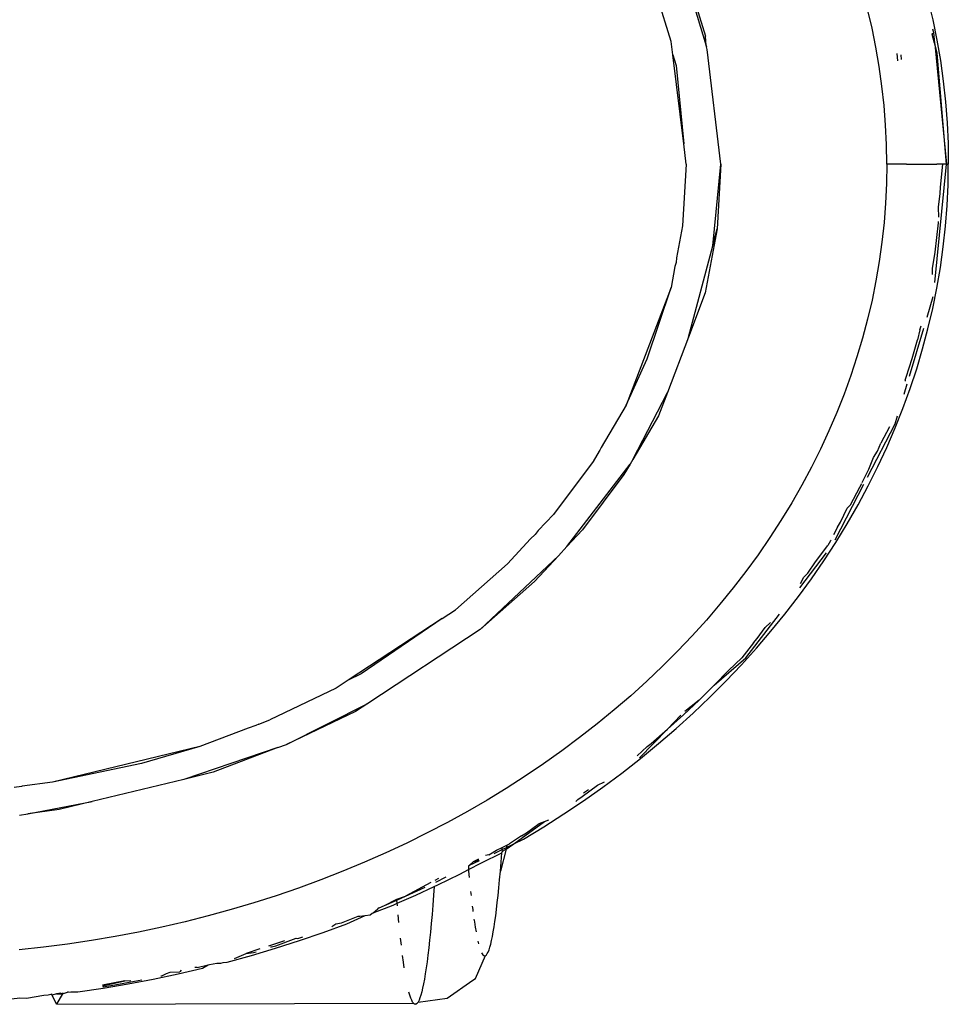
# Model space of a CAD drawing. Extents: x -2362 to 2208, y -1623 to 1553.
# Drawn here: x 1806 to 1839, y -1338 to -1303 of the extents above; entities that cross this region are included whole.
import ezdxf

# ---------------------------------------------------------------- set-up
doc = ezdxf.new("R2010")
doc.units = 0
doc.layers.get('0').update_dxf_attribs({"linetype": 'CONTINUOUS'})

msp = doc.modelspace()

# ---------------------------------------------------------------- linework, layer by layer
for p, q in [((1829.69, -1301.077), (1830.598, -1304.07)), ((1829.344, -1303.914), (1828.671, -1301.761)), ((1829.866, -1301.471), (1830.569, -1303.72)), ((1838.513, -1302.413), (1838.682, -1303.137)), ((1836.517, -1303.437), (1836.358, -1302.756)), ((1838.682, -1303.137), (1838.829, -1303.865)), ((1836.656, -1304.123), (1836.517, -1303.437)), ((1838.673, -1303.458), (1838.715, -1303.598)), ((1830.598, -1304.07), (1830.569, -1303.72)), ((1838.668, -1303.621), (1838.667, -1303.66)), ((1838.752, -1303.977), (1838.667, -1303.66)), ((1838.715, -1303.598), (1838.752, -1303.977)), ((1838.829, -1303.865), (1838.955, -1304.598)), ((1829.402, -1304.388), (1829.344, -1303.914)), ((1830.598, -1304.07), (1830.6, -1304.11)), ((1830.626, -1304.196), (1830.6, -1304.11)), ((1831.114, -1308.291), (1830.626, -1304.196)), ((1836.773, -1304.813), (1836.656, -1304.123)), ((1838.752, -1303.977), (1838.756, -1304.013)), ((1838.756, -1304.013), (1839.177, -1308.291)), ((1838.837, -1304.336), (1838.756, -1304.013)), ((1829.402, -1304.388), (1829.517, -1304.772)), ((1829.792, -1307.566), (1829.402, -1304.388)), ((1837.403, -1304.344), (1837.428, -1304.6)), ((1837.543, -1304.385), (1837.559, -1304.557)), ((1839.177, -1308.291), (1838.837, -1304.336)), ((1838.955, -1304.598), (1839.057, -1305.335)), ((1829.517, -1304.772), (1829.792, -1307.566)), ((1836.87, -1305.507), (1836.773, -1304.813)), ((1836.945, -1306.203), (1836.87, -1305.507)), ((1839.057, -1305.335), (1839.137, -1306.074)), ((1836.999, -1306.899), (1836.945, -1306.203)), ((1839.137, -1306.074), (1839.194, -1306.813)), ((1837.031, -1307.595), (1836.999, -1306.899)), ((1839.194, -1306.813), (1839.229, -1307.552)), ((1829.881, -1308.291), (1829.792, -1307.566)), ((1837.042, -1308.291), (1837.031, -1307.595)), ((1839.229, -1307.552), (1839.24, -1308.291)), ((1829.881, -1308.291), (1829.745, -1310.501)), ((1830.826, -1311.212), (1831.114, -1308.291)), ((1831.114, -1308.291), (1830.989, -1310.599)), ((1837.042, -1308.291), (1837.031, -1308.987)), ((1837.741, -1308.291), (1837.042, -1308.291)), ((1837.741, -1308.291), (1838.835, -1308.291)), ((1838.761, -1312.523), (1839.177, -1308.291)), ((1839.029, -1308.291), (1838.835, -1308.291)), ((1839.029, -1308.291), (1838.948, -1309.115)), ((1839.177, -1308.291), (1839.029, -1308.291)), ((1839.177, -1308.291), (1839.24, -1308.291)), ((1839.229, -1309.031), (1839.24, -1308.291)), ((1837.031, -1308.987), (1836.999, -1309.683)), ((1838.948, -1309.115), (1838.943, -1309.338)), ((1839.194, -1309.77), (1839.229, -1309.031)), ((1838.943, -1309.338), (1838.877, -1309.832)), ((1836.999, -1309.683), (1836.945, -1310.379)), ((1838.877, -1309.832), (1838.887, -1310.19)), ((1839.137, -1310.509), (1839.194, -1309.77)), ((1829.745, -1310.501), (1829.535, -1311.634)), ((1836.945, -1310.379), (1836.87, -1311.075)), ((1838.874, -1310.387), (1838.759, -1311.438)), ((1838.877, -1310.339), (1838.874, -1310.387)), ((1839.057, -1311.248), (1839.137, -1310.509)), ((1830.989, -1310.599), (1830.563, -1312.888)), ((1830.826, -1311.212), (1830.989, -1310.599)), ((1829.963, -1314.469), (1830.826, -1311.212)), ((1836.87, -1311.075), (1836.773, -1311.769)), ((1838.955, -1311.985), (1839.057, -1311.248)), ((1829.535, -1311.634), (1829.517, -1311.811)), ((1838.759, -1311.438), (1838.669, -1312.017)), ((1829.477, -1311.947), (1829.338, -1312.693)), ((1829.517, -1311.811), (1829.477, -1311.947)), ((1836.773, -1311.769), (1836.656, -1312.46)), ((1838.829, -1312.718), (1838.955, -1311.985)), ((1838.669, -1312.017), (1838.66, -1312.237)), ((1829.338, -1312.693), (1827.741, -1316.901)), ((1828.487, -1315.244), (1829.338, -1312.693)), ((1836.656, -1312.46), (1836.517, -1313.146)), ((1830.563, -1312.888), (1829.963, -1314.469)), ((1838.483, -1313.757), (1838.704, -1313.021)), ((1838.682, -1313.446), (1838.829, -1312.718)), ((1836.517, -1313.146), (1836.358, -1313.827)), ((1838.513, -1314.17), (1838.682, -1313.446)), ((1836.358, -1313.827), (1836.179, -1314.503)), ((1838.225, -1314.204), (1838.272, -1314.066)), ((1837.853, -1315.859), (1838.367, -1314.145)), ((1838.225, -1314.204), (1838.137, -1314.561)), ((1838.322, -1314.888), (1838.513, -1314.17)), ((1829.963, -1314.469), (1829.211, -1316.451)), ((1836.179, -1314.503), (1835.979, -1315.175)), ((1837.948, -1315.234), (1838.137, -1314.561)), ((1838.11, -1315.601), (1838.322, -1314.888)), ((1827.741, -1316.901), (1828.487, -1315.244)), ((1835.979, -1315.175), (1835.759, -1315.842)), ((1837.738, -1315.903), (1837.948, -1315.234)), ((1835.759, -1315.842), (1835.519, -1316.505)), ((1837.876, -1316.31), (1838.11, -1315.601)), ((1837.659, -1316.505), (1837.769, -1316.136)), ((1837.702, -1316.01), (1837.694, -1316.04)), ((1837.702, -1316.01), (1837.738, -1315.903)), ((1827.972, -1318.844), (1829.211, -1316.451)), ((1829.211, -1316.451), (1828.895, -1317.283)), ((1835.519, -1316.505), (1835.258, -1317.163)), ((1837.621, -1317.013), (1837.876, -1316.31)), ((1827.741, -1316.901), (1826.846, -1318.414)), ((1835.258, -1317.163), (1834.977, -1317.816)), ((1837.343, -1317.712), (1837.621, -1317.013)), ((1828.895, -1317.283), (1827.972, -1318.844)), ((1836.353, -1319.47), (1837.341, -1317.562)), ((1837.341, -1317.562), (1837.427, -1317.277)), ((1834.977, -1317.816), (1834.675, -1318.465)), ((1837.134, -1317.677), (1836.834, -1318.256)), ((1837.045, -1318.406), (1837.343, -1317.712)), ((1836.709, -1318.541), (1836.834, -1318.256)), ((1826.768, -1318.545), (1826.554, -1318.908)), ((1826.798, -1318.506), (1826.768, -1318.545)), ((1826.846, -1318.414), (1826.798, -1318.506)), ((1834.675, -1318.465), (1834.354, -1319.109)), ((1836.568, -1318.77), (1836.709, -1318.541)), ((1836.724, -1319.095), (1837.045, -1318.406)), ((1826.554, -1318.908), (1825.137, -1320.798)), ((1825.621, -1321.951), (1827.874, -1319.009)), ((1827.874, -1319.009), (1827.655, -1319.38)), ((1827.972, -1318.844), (1827.874, -1319.009)), ((1836.405, -1319.186), (1836.568, -1318.77)), ((1834.354, -1319.109), (1834.011, -1319.75)), ((1836.167, -1319.659), (1836.405, -1319.186)), ((1836.382, -1319.779), (1836.724, -1319.095)), ((1827.655, -1319.38), (1826.175, -1321.353)), ((1835.195, -1321.708), (1836.222, -1319.724)), ((1836.084, -1319.823), (1836.147, -1319.699)), ((1834.011, -1319.75), (1833.647, -1320.384)), ((1835.746, -1320.453), (1836.084, -1319.823)), ((1836.017, -1320.458), (1836.382, -1319.779)), ((1833.647, -1320.384), (1833.265, -1321.012)), ((1835.39, -1321.076), (1835.633, -1320.575)), ((1835.631, -1321.132), (1836.017, -1320.458)), ((1835.633, -1320.575), (1835.746, -1320.453)), ((1824.598, -1321.379), (1825.137, -1320.798)), ((1833.265, -1321.012), (1832.864, -1321.63)), ((1835.224, -1321.798), (1835.631, -1321.132)), ((1835.278, -1321.261), (1835.39, -1321.076)), ((1824.598, -1321.379), (1824.492, -1321.517)), ((1826.175, -1321.353), (1825.621, -1321.951)), ((1835.278, -1321.261), (1835.138, -1321.532)), ((1824.323, -1321.675), (1823.499, -1322.564)), ((1824.492, -1321.517), (1824.323, -1321.675)), ((1832.864, -1321.63), (1832.446, -1322.238)), ((1834.798, -1322.454), (1835.224, -1321.798)), ((1835.032, -1321.747), (1834.941, -1321.911)), ((1835.042, -1321.717), (1835.032, -1321.747)), ((1825.621, -1321.951), (1825.316, -1322.28)), ((1833.937, -1323.416), (1834.893, -1322.168)), ((1834.494, -1322.495), (1834.941, -1321.911)), ((1822.522, -1324.912), (1825.316, -1322.28)), ((1825.316, -1322.28), (1824.465, -1323.198)), ((1832.446, -1322.238), (1832.01, -1322.836)), ((1834.22, -1322.899), (1834.494, -1322.495)), ((1834.353, -1323.1), (1834.798, -1322.454)), ((1823.499, -1322.564), (1821.639, -1324.205)), ((1832.01, -1322.836), (1831.557, -1323.424)), ((1824.465, -1323.198), (1822.522, -1324.912)), ((1833.89, -1323.735), (1834.353, -1323.1)), ((1833.959, -1323.263), (1834.075, -1323.042)), ((1834.075, -1323.042), (1834.22, -1322.899)), ((1831.557, -1323.424), (1831.086, -1324.003)), ((1833.408, -1324.359), (1833.89, -1323.735)), ((1821.16, -1324.52), (1821.639, -1324.205)), ((1831.086, -1324.003), (1830.599, -1324.572)), ((1821.16, -1324.52), (1817.803, -1326.723)), ((1821.16, -1324.52), (1818.27, -1326.494)), ((1830.599, -1324.572), (1830.094, -1325.131)), ((1832.015, -1325.925), (1833.212, -1324.363)), ((1832.908, -1324.973), (1833.408, -1324.359)), ((1822.522, -1324.912), (1818.511, -1327.546)), ((1832.389, -1325.577), (1832.908, -1324.973)), ((1832.417, -1325.229), (1832.701, -1324.835)), ((1832.701, -1324.835), (1832.894, -1324.658)), ((1830.094, -1325.131), (1829.571, -1325.681)), ((1832.281, -1325.384), (1832.417, -1325.229)), ((1829.571, -1325.681), (1829.032, -1326.221)), ((1831.852, -1326.171), (1832.389, -1325.577)), ((1832.281, -1325.384), (1831.867, -1325.925)), ((1830.882, -1326.898), (1832.015, -1325.925)), ((1831.386, -1326.376), (1831.867, -1325.925)), ((1829.032, -1326.221), (1828.475, -1326.752)), ((1830.882, -1326.898), (1831.386, -1326.376)), ((1831.297, -1326.755), (1831.852, -1326.171)), ((1817.803, -1326.723), (1817.382, -1327)), ((1818.27, -1326.494), (1817.803, -1326.723)), ((1828.475, -1326.752), (1827.9, -1327.272)), ((1830.723, -1327.328), (1831.297, -1326.755)), ((1817.382, -1327), (1815.017, -1328.134)), ((1830.339, -1327.434), (1830.882, -1326.898)), ((1827.9, -1327.272), (1827.308, -1327.783)), ((1829.783, -1327.959), (1830.339, -1327.434)), ((1830.339, -1327.434), (1829.83, -1327.833)), ((1830.131, -1327.891), (1830.723, -1327.328)), ((1815.606, -1329.016), (1818.511, -1327.546)), ((1818.511, -1327.546), (1818.075, -1327.831)), ((1827.308, -1327.783), (1826.699, -1328.283)), ((1814.619, -1328.284), (1815.017, -1328.134)), ((1818.075, -1327.831), (1815.606, -1329.016)), ((1829.213, -1328.472), (1829.783, -1327.959)), ((1829.684, -1327.97), (1829.213, -1328.472)), ((1829.52, -1328.443), (1830.131, -1327.891)), ((1814.241, -1328.427), (1812.508, -1329.083)), ((1814.507, -1328.339), (1814.241, -1328.427)), ((1814.619, -1328.284), (1814.507, -1328.339)), ((1826.699, -1328.283), (1826.075, -1328.771)), ((1828.211, -1329.488), (1829.213, -1328.472)), ((1828.629, -1328.974), (1829.213, -1328.472)), ((1828.891, -1328.985), (1829.52, -1328.443)), ((1826.075, -1328.771), (1825.438, -1329.244)), ((1812.508, -1329.083), (1807.249, -1330.358)), ((1812.508, -1329.083), (1810.43, -1329.69)), ((1815.302, -1329.119), (1811.936, -1330.261)), ((1815.302, -1329.119), (1812.985, -1330.007)), ((1815.302, -1329.119), (1815.606, -1329.016)), ((1828.487, -1329.09), (1828.132, -1329.423)), ((1828.243, -1329.515), (1828.891, -1328.985)), ((1828.487, -1329.09), (1828.629, -1328.974)), ((1825.438, -1329.244), (1824.789, -1329.704)), ((1827.58, -1330.033), (1828.243, -1329.515)), ((1810.43, -1329.69), (1807.249, -1330.358)), ((1824.789, -1329.704), (1824.127, -1330.15)), ((1811.936, -1330.261), (1808.669, -1331.054)), ((1812.985, -1330.007), (1811.936, -1330.261)), ((1824.127, -1330.15), (1823.453, -1330.581)), ((1826.903, -1330.535), (1827.58, -1330.033)), ((1806.139, -1330.514), (1805.886, -1330.548)), ((1806.173, -1330.508), (1806.139, -1330.514)), ((1807.249, -1330.358), (1806.173, -1330.508)), ((1823.453, -1330.581), (1822.767, -1330.999)), ((1826.164, -1330.866), (1826.714, -1330.472)), ((1826.213, -1331.023), (1826.903, -1330.535)), ((1826.714, -1330.472), (1826.962, -1330.346)), ((1825.939, -1331.045), (1826.008, -1330.973)), ((1826.008, -1330.973), (1826.164, -1330.866)), ((1826.387, -1330.638), (1826.216, -1330.755)), ((1806.374, -1331.494), (1808.669, -1331.054)), ((1808.669, -1331.054), (1807.492, -1331.339)), ((1822.767, -1330.999), (1822.068, -1331.404)), ((1825.51, -1331.495), (1826.213, -1331.023)), ((1806.069, -1331.537), (1806.374, -1331.494)), ((1807.492, -1331.339), (1806.374, -1331.494)), ((1822.068, -1331.404), (1821.357, -1331.795)), ((1824.793, -1331.953), (1825.51, -1331.495)), ((1821.357, -1331.795), (1820.634, -1332.172)), ((1823.719, -1332.562), (1824.82, -1331.763)), ((1824.064, -1332.397), (1824.793, -1331.953)), ((1824.174, -1332.165), (1824.635, -1331.835)), ((1824.635, -1331.835), (1824.82, -1331.763)), ((1824.82, -1331.763), (1824.978, -1331.702)), ((1820.634, -1332.172), (1819.899, -1332.535)), ((1823.997, -1332.271), (1823.571, -1332.562)), ((1823.997, -1332.271), (1824.174, -1332.165)), ((1819.899, -1332.535), (1819.151, -1332.885)), ((1823.104, -1332.791), (1823.312, -1332.689)), ((1823.306, -1332.764), (1823.461, -1332.688)), ((1823.306, -1332.764), (1823.312, -1332.689)), ((1823.312, -1332.689), (1823.473, -1332.61)), ((1823.451, -1332.751), (1823.719, -1332.562)), ((1823.461, -1332.688), (1823.451, -1332.751)), ((1823.461, -1332.688), (1823.719, -1332.562)), ((1823.473, -1332.61), (1823.461, -1332.688)), ((1823.473, -1332.61), (1823.571, -1332.562)), ((1823.719, -1332.562), (1824.064, -1332.397)), ((1819.151, -1332.885), (1818.39, -1333.22)), ((1822.566, -1333.24), (1823.297, -1332.884)), ((1822.837, -1332.951), (1822.712, -1332.983)), ((1822.837, -1332.951), (1823.104, -1332.791)), ((1823.025, -1332.902), (1823.306, -1332.764)), ((1823.451, -1332.751), (1823.244, -1333.539)), ((1823.271, -1333.219), (1823.297, -1332.884)), ((1823.297, -1332.884), (1823.321, -1332.826)), ((1823.321, -1332.826), (1823.306, -1332.764)), ((1823.321, -1332.826), (1823.451, -1332.751)), ((1818.39, -1333.22), (1817.616, -1333.542)), ((1822.104, -1333.353), (1822.143, -1333.318)), ((1822.104, -1333.353), (1822.107, -1333.478)), ((1822.107, -1333.478), (1822.566, -1333.24)), ((1822.143, -1333.318), (1822.501, -1333.159)), ((1822.143, -1333.318), (1822.269, -1333.2)), ((1822.46, -1333.107), (1822.269, -1333.2)), ((1822.269, -1333.2), (1822.482, -1333.135)), ((1823.244, -1333.539), (1823.271, -1333.219)), ((1817.616, -1333.542), (1816.832, -1333.849)), ((1820.944, -1333.925), (1821.314, -1333.744)), ((1821.015, -1334.025), (1821.797, -1333.64)), ((1821.797, -1333.64), (1822.107, -1333.478)), ((1822.107, -1333.478), (1822.109, -1333.542)), ((1822.109, -1333.542), (1822.13, -1333.765)), ((1823.218, -1333.843), (1823.244, -1333.539)), ((1816.039, -1334.139), (1815.241, -1334.413)), ((1816.832, -1333.849), (1816.039, -1334.139)), ((1820.763, -1333.938), (1819.856, -1334.436)), ((1819.856, -1334.436), (1820.557, -1334.112)), ((1820.221, -1334.396), (1820.882, -1334.087)), ((1820.882, -1334.087), (1820.859, -1334.395)), ((1820.882, -1334.087), (1821.015, -1334.025)), ((1821.036, -1333.804), (1820.905, -1333.869)), ((1823.163, -1334.403), (1823.19, -1334.131)), ((1823.19, -1334.131), (1823.218, -1333.843)), ((1815.241, -1334.413), (1814.437, -1334.671)), ((1819.548, -1334.534), (1819.856, -1334.436)), ((1819.551, -1334.57), (1819.856, -1334.436)), ((1819.56, -1334.686), (1820.221, -1334.396)), ((1820.859, -1334.395), (1820.831, -1334.75)), ((1822.18, -1334.265), (1822.196, -1334.409)), ((1823.135, -1334.66), (1823.163, -1334.403)), ((1814.437, -1334.671), (1813.627, -1334.912)), ((1818.702, -1335.022), (1819.412, -1334.751)), ((1818.919, -1334.843), (1818.871, -1334.879)), ((1818.919, -1334.843), (1819.103, -1334.766)), ((1819.103, -1334.766), (1819.548, -1334.534)), ((1819.103, -1334.766), (1819.551, -1334.57)), ((1819.412, -1334.751), (1819.56, -1334.686)), ((1819.551, -1334.57), (1819.548, -1334.534)), ((1819.56, -1334.686), (1819.551, -1334.57)), ((1819.566, -1334.751), (1819.56, -1334.686)), ((1819.568, -1334.777), (1819.566, -1334.751)), ((1820.831, -1334.75), (1820.803, -1335.089)), ((1822.24, -1334.786), (1822.255, -1334.912)), ((1823.106, -1334.901), (1823.135, -1334.66)), ((1812.811, -1335.137), (1811.988, -1335.345)), ((1813.627, -1334.912), (1812.811, -1335.137)), ((1817.576, -1335.382), (1818.168, -1335.15)), ((1817.757, -1335.417), (1818.417, -1335.116)), ((1818.168, -1335.15), (1818.228, -1335.142)), ((1818.228, -1335.142), (1818.417, -1335.116)), ((1818.417, -1335.116), (1818.591, -1335.092)), ((1818.591, -1335.092), (1818.669, -1335.032)), ((1818.669, -1335.032), (1818.702, -1335.022)), ((1818.702, -1335.022), (1818.871, -1334.879)), ((1819.623, -1335.376), (1819.596, -1335.092)), ((1820.803, -1335.089), (1820.774, -1335.411)), ((1822.255, -1334.912), (1822.264, -1334.981)), ((1823.049, -1335.337), (1823.078, -1335.127)), ((1823.078, -1335.127), (1823.106, -1334.901)), ((1811.16, -1335.537), (1810.326, -1335.713)), ((1811.988, -1335.345), (1811.16, -1335.537)), ((1816.915, -1335.725), (1817.757, -1335.417)), ((1817.226, -1335.511), (1817.365, -1335.415)), ((1817.365, -1335.415), (1817.576, -1335.382)), ((1820.774, -1335.411), (1820.745, -1335.716)), ((1822.301, -1335.25), (1822.315, -1335.345)), ((1822.315, -1335.345), (1822.345, -1335.537)), ((1822.345, -1335.537), (1822.374, -1335.702)), ((1822.99, -1335.709), (1823.02, -1335.531)), ((1823.02, -1335.531), (1823.049, -1335.337)), ((1809.486, -1335.873), (1808.64, -1336.017)), ((1810.326, -1335.713), (1809.486, -1335.873)), ((1816.017, -1335.941), (1816.185, -1335.883)), ((1816.067, -1336.016), (1816.915, -1335.725)), ((1820.745, -1335.716), (1820.716, -1336.005)), ((1822.93, -1336.016), (1822.96, -1335.871)), ((1822.96, -1335.871), (1822.99, -1335.709)), ((1807.788, -1336.144), (1806.93, -1336.254)), ((1808.64, -1336.017), (1807.788, -1336.144)), ((1815.53, -1336.023), (1814.963, -1336.211)), ((1815.04, -1336.235), (1815.074, -1336.245)), ((1815.074, -1336.245), (1815.225, -1336.199)), ((1815.213, -1336.289), (1816.067, -1336.016)), ((1815.225, -1336.199), (1815.953, -1335.932)), ((1815.953, -1335.932), (1816.017, -1335.941)), ((1819.689, -1336.016), (1819.68, -1335.925)), ((1819.708, -1336.181), (1819.689, -1336.016)), ((1820.716, -1336.005), (1820.686, -1336.278)), ((1822.441, -1336.035), (1822.464, -1336.131)), ((1822.869, -1336.254), (1822.9, -1336.144)), ((1822.9, -1336.144), (1822.93, -1336.016)), ((1806.93, -1336.254), (1806.065, -1336.348)), ((1813.485, -1336.782), (1814.352, -1336.544)), ((1813.754, -1336.661), (1813.916, -1336.588)), ((1813.916, -1336.588), (1814.165, -1336.476)), ((1814.652, -1336.314), (1814.165, -1336.476)), ((1814.165, -1336.476), (1814.427, -1336.443)), ((1814.352, -1336.544), (1815.213, -1336.289)), ((1814.427, -1336.443), (1814.523, -1336.414)), ((1819.784, -1336.782), (1819.754, -1336.554)), ((1820.656, -1336.533), (1820.626, -1336.772)), ((1820.686, -1336.278), (1820.656, -1336.533)), ((1822.351, -1337.364), (1822.717, -1336.551)), ((1822.573, -1336.448), (1822.592, -1336.485)), ((1822.592, -1336.485), (1822.623, -1336.527)), ((1822.623, -1336.527), (1822.654, -1336.552)), ((1822.654, -1336.552), (1822.681, -1336.559)), ((1822.717, -1336.551), (1822.747, -1336.526)), ((1822.747, -1336.526), (1822.777, -1336.483)), ((1822.777, -1336.483), (1822.808, -1336.424)), ((1822.808, -1336.424), (1822.839, -1336.348)), ((1822.839, -1336.348), (1822.869, -1336.254)), ((1812.415, -1336.982), (1812.805, -1336.887)), ((1812.612, -1337.003), (1812.805, -1336.887)), ((1812.805, -1336.887), (1812.862, -1336.872)), ((1812.862, -1336.872), (1813.117, -1336.823)), ((1813.117, -1336.823), (1813.265, -1336.823)), ((1813.265, -1336.823), (1813.347, -1336.796)), ((1813.347, -1336.796), (1813.485, -1336.782)), ((1819.813, -1336.984), (1819.784, -1336.782)), ((1820.626, -1336.772), (1820.595, -1336.995)), ((1810.846, -1337.394), (1811.732, -1337.207)), ((1811.122, -1337.28), (1811.152, -1337.273)), ((1811.152, -1337.273), (1811.323, -1337.196)), ((1811.323, -1337.196), (1811.451, -1337.143)), ((1811.451, -1337.143), (1811.796, -1337.129)), ((1811.732, -1337.207), (1812.612, -1337.003)), ((1811.847, -1337.067), (1811.796, -1337.129)), ((1812.415, -1336.982), (1812.334, -1336.974)), ((1820.564, -1337.2), (1820.533, -1337.389)), ((1820.595, -1336.995), (1820.564, -1337.2)), ((1809.832, -1337.454), (1809.031, -1337.608)), ((1809.037, -1337.635), (1809.832, -1337.454)), ((1809.045, -1337.67), (1809.471, -1337.6)), ((1809.055, -1337.715), (1809.953, -1337.563)), ((1809.471, -1337.6), (1810.314, -1337.444)), ((1809.832, -1337.454), (1810.046, -1337.441)), ((1809.953, -1337.563), (1810.846, -1337.394)), ((1810.314, -1337.444), (1810.445, -1337.418)), ((1820.501, -1337.561), (1820.469, -1337.714)), ((1820.533, -1337.389), (1820.501, -1337.561)), ((1821.339, -1338.075), (1822.266, -1337.427)), ((1822.266, -1337.427), (1822.351, -1337.364)), ((1806.32, -1338.067), (1806.936, -1337.97)), ((1806.936, -1337.97), (1807.095, -1337.95)), ((1807.095, -1337.95), (1807.196, -1337.935)), ((1807.196, -1337.935), (1807.239, -1337.932)), ((1807.239, -1337.967), (1807.196, -1337.935)), ((1807.395, -1337.922), (1807.239, -1337.967)), ((1807.399, -1338.291), (1807.239, -1337.967)), ((1807.55, -1337.892), (1807.395, -1337.922)), ((1807.395, -1337.922), (1807.609, -1337.922)), ((1807.609, -1337.922), (1807.399, -1338.291)), ((1807.55, -1337.892), (1807.609, -1337.922)), ((1807.609, -1337.922), (1807.783, -1337.863)), ((1807.616, -1337.88), (1807.609, -1337.922)), ((1807.804, -1337.844), (1807.783, -1337.863)), ((1807.783, -1337.863), (1807.901, -1337.845)), ((1807.901, -1337.845), (1808.15, -1337.85)), ((1808.15, -1337.85), (1809.055, -1337.715)), ((1820.011, -1337.967), (1819.979, -1337.852)), ((1820.044, -1338.067), (1820.011, -1337.967)), ((1820.405, -1337.967), (1820.372, -1338.066)), ((1820.437, -1337.85), (1820.405, -1337.967)), ((1820.469, -1337.714), (1820.437, -1337.85)), ((1805.398, -1338.148), (1806.088, -1338.063)), ((1806.088, -1338.063), (1806.32, -1338.067)), ((1807.399, -1338.291), (1820.144, -1338.256)), ((1820.077, -1338.148), (1820.044, -1338.067)), ((1820.11, -1338.211), (1820.077, -1338.148)), ((1820.144, -1338.256), (1820.11, -1338.211)), ((1820.176, -1338.283), (1820.144, -1338.256)), ((1820.209, -1338.291), (1820.176, -1338.283)), ((1820.209, -1338.291), (1820.275, -1338.255)), ((1820.242, -1338.282), (1820.209, -1338.291)), ((1820.275, -1338.255), (1820.242, -1338.282)), ((1820.307, -1338.21), (1820.275, -1338.255)), ((1820.307, -1338.21), (1821.339, -1338.075)), ((1820.34, -1338.147), (1820.307, -1338.21)), ((1820.372, -1338.066), (1820.34, -1338.147))]:
    msp.add_line(p, q)

doc.saveas('drawing.dxf')
